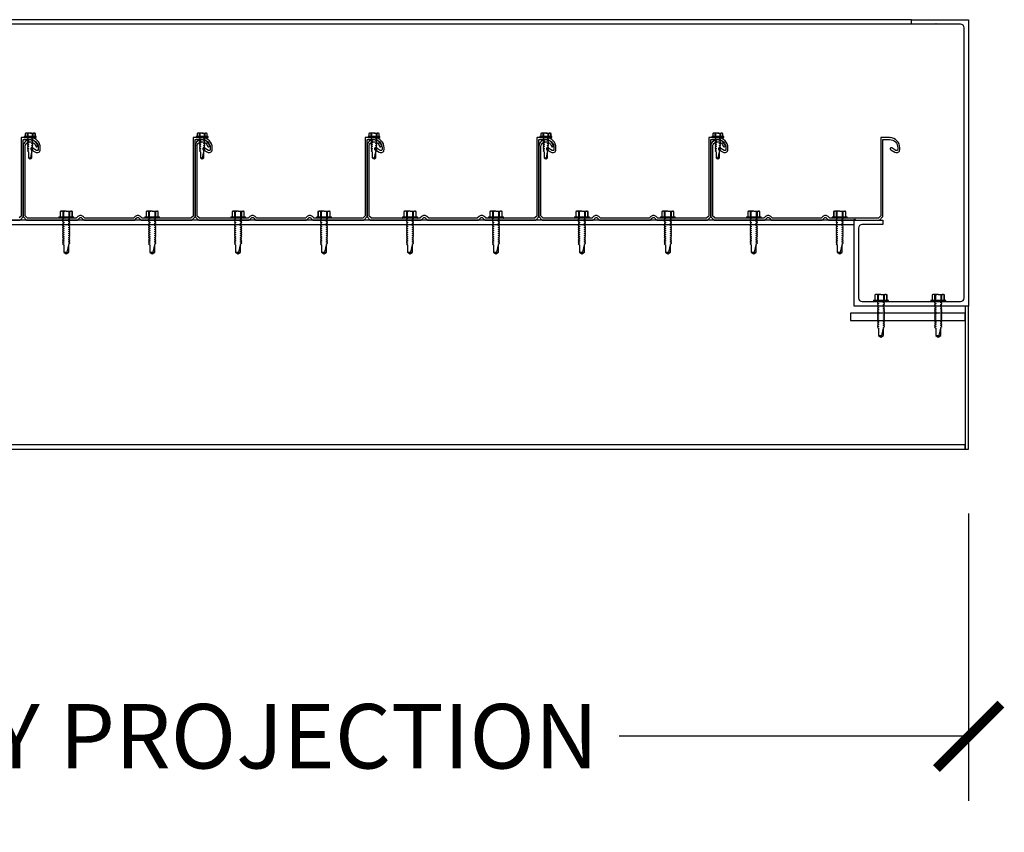
# Model space of a CAD drawing. Units: inches. Extents: x 3624 to 3828, y -7843 to -6259.
# Drawn here: x 3741 to 3775, y -6643 to -6614 of the extents above; entities that cross this region are included whole.
import ezdxf

# ---------------------------------------------------------------- set-up
doc = ezdxf.new("R2010")
doc.units = ezdxf.units.IN
doc.header["$LTSCALE"] = 12
doc.header["$MEASUREMENT"] = 0
for name, color, linetype in [('CANOPY1', 1, 'Continuous'), ('CANOPY252', 252, 'Continuous'), ('DIM3', 3, 'Continuous'), ('FASTENER6', 6, 'Continuous')]:
    doc.layers.add(name, color=color, linetype=linetype)
doc.styles.add('TVM', font='trebuc.ttf')
doc.dimstyles.new('TVM', dxfattribs={"dimscale": 96, "dimtxt": 0.09375, "dimasz": 0.09375, "dimexe": 0.09375, "dimexo": 0.09375, "dimgap": 0.015625, "dimtad": 0, "dimdec": 3, "dimzin": 3, "dimdsep": 46, "dimlunit": 4, "dimtxsty": 'TVM', "dimblk": 'ARCHTICK', "dimcen": 0, "dimclrd": 256, "dimclre": 256, "dimclrt": 256, "dimadec": 1, "dimazin": 0, "dimtfac": 1, "dimtdec": 3, "dimtofl": 0, "dimtmove": 0, "dimatfit": 3, "dimfxl": 1, "dimtfill": 1, "dimfrac": 1, "dimtolj": 1, "dimtzin": 0, "dimlwd": -1, "dimlwe": -1, "dimarcsym": 0})

# ---------------------------------------------------------------- blocks, each defined once
blk = doc.blocks.new('*U8')
at = {"ltscale": 0.02}
for p, q in [((-0.26, 0.035), (-0.26, 0.005)), ((0, 0.035), (-0.26, 0.035)), ((-0.26, 0.005), (0, 0.005)), ((-0.255, 0.04), (0, 0.04)), ((0, 0), (-0.255, 0)), ((-0.188, 0.24), (-0.214, 0.228)), ((-0.214, 0.228), (-0.214, 0.04)), ((-0.212, 0.229), (-0.212, 0.04)), ((-0.162, 0.24), (-0.188, 0.24)), ((0, 0.24), (-0.162, 0.24)), ((-0.113, 0.04), (-0.113, 0.229)), ((-0.1, 0.229), (-0.1, 0.04)), ((0, 0.24), (0.162, 0.24)), ((0, 0.04), (0.255, 0.04)), ((0.26, 0.035), (0, 0.035)), ((0, 0.005), (0.26, 0.005)), ((0.255, 0), (0, 0)), ((0.1, 0.04), (0.1, 0.229)), ((0.113, 0.229), (0.113, 0.04)), ((0.188, 0.24), (0.162, 0.24)), ((0.214, 0.228), (0.188, 0.24)), ((0.212, 0.04), (0.212, 0.229)), ((0.214, 0.04), (0.214, 0.228)), ((0.26, 0.005), (0.26, 0.035))]:
    blk.add_line(p, q, dxfattribs=at)
at = {"ltscale": 0.02, "flags": 128}
for points in [[(-0.214, 0.228), (-0.214, 0.228), (-0.213, 0.228), (-0.212, 0.229)], [(-0.162, 0.24), (-0.188, 0.237), (-0.212, 0.229)], [(-0.113, 0.229), (-0.137, 0.237), (-0.162, 0.24)], [(0.162, 0.24), (0.137, 0.237), (0.113, 0.229)], [(0.212, 0.229), (0.188, 0.237), (0.162, 0.24)], [(0.212, 0.229), (0.214, 0.228), (0.214, 0.228)]]:
    blk.add_lwpolyline(points, dxfattribs=at)
at = {"ltscale": 0.007812}
blk.add_lwpolyline([(-0.088, 0), (-0.087, -0.001), (-0.087, -0.017), (-0.104, -0.027), (-0.125, -0.039), (-0.125, -0.05), (-0.087, -0.072), (-0.087, -0.088), (-0.125, -0.111), (-0.125, -0.121), (-0.087, -0.143), (-0.087, -0.16), (-0.125, -0.182), (-0.125, -0.193), (-0.087, -0.215), (-0.087, -0.231), (-0.125, -0.253), (-0.125, -0.264), (-0.087, -0.286), (-0.087, -0.302), (-0.125, -0.325), (-0.125, -0.335), (-0.087, -0.358), (-0.087, -0.374), (-0.125, -0.396), (-0.125, -0.407), (-0.087, -0.429), (-0.087, -0.445), (-0.125, -0.468), (-0.125, -0.478), (-0.087, -0.501), (-0.087, -0.517), (-0.125, -0.539), (-0.125, -0.55), (-0.087, -0.572), (-0.087, -0.588), (-0.125, -0.611), (-0.125, -0.621), (-0.087, -0.643), (-0.087, -0.66, -0.003061), (-0.125, -0.682), (-0.125, -0.693), (-0.087, -0.715), (-0.087, -0.731), (-0.125, -0.753), (-0.125, -0.764), (-0.087, -0.786), (-0.087, -0.802), (-0.125, -0.825), (-0.125, -0.835), (-0.087, -0.858), (-0.087, -0.874), (-0.125, -0.896), (-0.125, -0.899), (-0.108, -0.916), (-0.103, -0.92), (-0.087, -0.929), (-0.087, -1.189), (0, -1.25), (0.087, -1.189), (0.087, -0.937), (0.104, -0.92), (0.087, -0.91), (0.087, -0.893), (0.125, -0.871), (0.125, -0.861), (0.087, -0.838), (0.087, -0.822), (0.125, -0.8), (0.125, -0.789), (0.087, -0.767), (0.087, -0.751), (0.125, -0.728), (0.125, -0.718), (0.087, -0.695), (0.087, -0.679), (0.125, -0.657), (0.125, -0.646), (0.087, -0.624), (0.087, -0.608), (0.125, -0.585), (0.125, -0.575), (0.087, -0.552), (0.087, -0.536), (0.125, -0.514), (0.125, -0.503), (0.087, -0.481), (0.087, -0.465), (0.125, -0.442), (0.125, -0.432), (0.087, -0.41), (0.087, -0.393), (0.125, -0.371), (0.125, -0.361), (0.087, -0.338), (0.087, -0.322), (0.125, -0.3), (0.125, -0.289), (0.087, -0.267), (0.087, -0.251), (0.125, -0.228), (0.125, -0.218), (0.087, -0.195), (0.087, -0.179), (0.125, -0.157), (0.125, -0.146), (0.087, -0.124), (0.087, -0.108), (0.125, -0.085), (0.125, -0.075), (0.087, -0.052), (0.087, -0.036), (0.104, -0.026), (0.125, -0.014), (0.125, -0.003), (0.118, 0)], format="xyb", dxfattribs=at)
for points in [[(0.029, -1.189), (0.087, -0.937)], [(-0.087, -1.189), (0.029, -1.189), (0.003, -1.239), (0.087, -1.189)]]:
    blk.add_lwpolyline(points, dxfattribs=at)
at = {"ltscale": 0.02}
for centre, radius, start, end in [((-0.255, 0.035), 0.005, 90, 180), ((-0.255, 0.005), 0.005, 180, 270), ((-0.106, 0.253), 0.0252, 255.0567, 284.9433), ((0.004, -0.23), 0.47, 90.5057, 102.7456), ((-0.003, -0.221), 0.461, 77.1329, 89.6158), ((0.106, 0.25), 0.0223, 253.0959, 286.9041), ((0.255, 0.035), 0.005, 0, 90), ((0.255, 0.005), 0.005, 270, 0)]:
    blk.add_arc(centre, radius, start, end, dxfattribs=at)
blk = doc.blocks.new('*U7')
for p, q in [((-0.207, 0.035), (-0.207, 0.005)), ((0, 0.035), (-0.207, 0.035)), ((-0.207, 0.005), (0, 0.005)), ((-0.202, 0.04), (0, 0.04)), ((0, 0), (-0.202, 0)), ((-0.156, 0.151), (-0.178, 0.141)), ((-0.178, 0.141), (-0.178, 0.04)), ((-0.176, 0.142), (-0.176, 0.04)), ((-0.135, 0.151), (-0.156, 0.151)), ((0, 0.151), (-0.135, 0.151)), ((-0.095, 0.04), (-0.095, 0.142)), ((-0.082, 0.142), (-0.082, 0.04)), ((0, 0.151), (0.135, 0.151)), ((0, 0.04), (0.202, 0.04)), ((0.207, 0.035), (0, 0.035)), ((0, 0.005), (0.207, 0.005)), ((0.202, 0), (0, 0)), ((0.082, 0.04), (0.082, 0.142)), ((0.095, 0.142), (0.095, 0.04)), ((0.156, 0.151), (0.135, 0.151)), ((0.178, 0.141), (0.156, 0.151)), ((0.176, 0.04), (0.176, 0.142)), ((0.178, 0.04), (0.178, 0.141)), ((0.207, 0.005), (0.207, 0.035))]:
    blk.add_line(p, q)
at = {"flags": 128}
for points in [[(-0.178, 0.141), (-0.178, 0.141), (-0.177, 0.141), (-0.176, 0.142)], [(0.176, 0.142), (0.178, 0.141), (0.178, 0.141)]]:
    blk.add_lwpolyline(points, dxfattribs=at)
at = {"ltscale": 0.007812}
for points in [[(-0.06, 0), (-0.06, -0.005), (-0.095, -0.027), (-0.095, -0.036), (-0.06, -0.057), (-0.06, -0.068), (-0.095, -0.089), (-0.095, -0.098), (-0.06, -0.12), (-0.06, -0.13), (-0.095, -0.152), (-0.095, -0.161), (-0.06, -0.182), (-0.06, -0.193), (-0.095, -0.214), (-0.095, -0.223), (-0.06, -0.245), (-0.06, -0.255), (-0.095, -0.277), (-0.095, -0.286), (-0.06, -0.307), (-0.06, -0.318), (-0.095, -0.339), (-0.095, -0.348), (-0.06, -0.37), (-0.06, -0.38), (-0.095, -0.402), (-0.095, -0.411), (-0.06, -0.432), (-0.06, -0.443), (-0.095, -0.464), (-0.06, -0.495), (-0.06, -0.708), (0, -0.75), (0.06, -0.708), (0.06, -0.5), (0.076, -0.484), (0.06, -0.474), (0.06, -0.463), (0.095, -0.442), (0.095, -0.433), (0.06, -0.412), (0.06, -0.401), (0.095, -0.379), (0.095, -0.371), (0.06, -0.349), (0.06, -0.338), (0.095, -0.317), (0.095, -0.308), (0.06, -0.287), (0.06, -0.276), (0.095, -0.254), (0.095, -0.246), (0.06, -0.224), (0.06, -0.213), (0.095, -0.192), (0.095, -0.183), (0.06, -0.162), (0.06, -0.151), (0.095, -0.129), (0.095, -0.121), (0.06, -0.099), (0.06, -0.088), (0.095, -0.067), (0.095, -0.058), (0.06, -0.037), (0.06, -0.026), (0.095, -0.004), (0.095, 0)], [(0.018, -0.708), (0.06, -0.5)], [(-0.06, -0.708), (0.018, -0.708), (0.003, -0.739), (0.06, -0.708)]]:
    blk.add_lwpolyline(points, dxfattribs=at)
for centre, radius, start, end in [((-0.202, 0.035), 0.005, 90, 180), ((-0.202, 0.005), 0.005, 180, 270), ((-0.134, 0.051), 0.0998, 90.784, 114.9839), ((-0.137, 0.049), 0.102, 65.3384, 88.8937), ((-0.088, 0.166), 0.0255, 255.2728, 284.7272), ((0.003, -0.24), 0.391, 90.4938, 102.5551), ((-0.003, -0.232), 0.383, 77.326, 89.6251), ((0.088, 0.163), 0.0226, 253.3165, 286.6835), ((0.137, 0.051), 0.0998, 90.784, 114.9839), ((0.133, 0.049), 0.102, 65.3384, 88.8937), ((0.202, 0.035), 0.005, 0, 90), ((0.202, 0.005), 0.005, 270, 0)]:
    blk.add_arc(centre, radius, start, end)
blk = doc.blocks.new('_ArchTick')
at = {"color": 0, "linetype": 'ByBlock', "const_width": 0.15}
blk.add_lwpolyline([(-0.5, -0.5), (0.5, 0.5)], dxfattribs=at)
blk = doc.blocks.new('*D14')
at = {"layer": 'Defpoints', "color": 0, "transparency": 16777216}
for p in [(3108.457, -8750.391), (3165.707, -8750.391), (3165.707, -8760.415)]:
    blk.add_point(p, dxfattribs=at)
at = {"layer": 'DIM3', "transparency": 16777216}
for p, q in [((3108.457, -8752.641), (3108.457, -8762.665)), ((3165.707, -8752.641), (3165.707, -8762.665)), ((3108.457, -8760.415), (3122.105, -8760.415)), ((3165.707, -8760.415), (3152.06, -8760.415))]:
    blk.add_line(p, q, dxfattribs=at)
at = {"layer": 'DIM3', "transparency": 16777216, "xscale": 2.25, "yscale": 2.25, "zscale": 2.25, "rotation": 180}
blk.add_blockref('_ArchTick', (3108.457, -8760.415), dxfattribs=at)
at = {"layer": 'DIM3', "transparency": 16777216, "xscale": 2.25, "yscale": 2.25, "zscale": 2.25}
blk.add_blockref('_ArchTick', (3165.707, -8760.415), dxfattribs=at)
at = {"layer": 'DIM3', "transparency": 16777216, "insert": (3137.082, -8760.415), "char_height": 2.25, "attachment_point": 5, "style": 'TVM', "bg_fill": 3, "box_fill_scale": 1.25, "bg_fill_color": 256, "bg_fill_true_color": 13158600, "bg_fill_transparency": 0}
blk.add_mtext('\\A1;CANOPY PROJECTION', dxfattribs=at)

msp = doc.modelspace()

# ---------------------------------------------------------------- linework, layer by layer
at = {"layer": 'CANOPY1'}
for points in [[(3772.5444, -6614.5833), (3771.6949, -6614.5833), (3771.6949, -6614.4273), (3773.6949, -6614.4273), (3773.6949, -6624.4273), (3769.6949, -6624.4273), (3769.6949, -6621.4203, -0.8925116), (3769.7423, -6621.4149, 0.3492015), (3769.7578, -6621.4273), (3770.6949, -6621.4273), (3770.6949, -6621.5833), (3769.9759, -6621.5833, 0.4142136), (3769.8509, -6621.7083), (3769.8509, -6624.1463, 0.4142136), (3769.9759, -6624.2713), (3773.4139, -6624.2713, 0.4142136), (3773.5389, -6624.1463), (3773.5389, -6614.7083, 0.4142136), (3773.4139, -6614.5833), (3772.5644, -6614.5833, 1)], [(3746.9731, -6618.9669), (3747.123, -6619.0542, 0.5786387), (3747.2899, -6618.9583), (3747.2899, -6618.8993, 0.4006435), (3746.9495, -6618.5427), (3746.9379, -6618.5543), (3746.9259, -6618.5423), (3746.6399, -6618.5423, 0.4142136), (3746.6249, -6618.5573), (3746.6249, -6621.2761, -0.1989124), (3746.6205, -6621.2867), (3746.5543, -6621.3529, -0.1989124), (3746.5437, -6621.3573), (3744.8461, -6621.3573, -0.1989124), (3744.8355, -6621.3529), (3744.7868, -6621.3042, 0.4142136), (3744.6029, -6621.3042), (3744.5543, -6621.3529, -0.1989124), (3744.5437, -6621.3573), (3742.8461, -6621.3573, -0.1989124), (3742.8355, -6621.3529), (3742.7868, -6621.3042, 0.4142136), (3742.6029, -6621.3042), (3742.5543, -6621.3529, -0.1989124), (3742.5437, -6621.3573), (3740.8461, -6621.3573, -0.1989124), (3740.8355, -6621.3529), (3740.7693, -6621.2867, -0.1989124), (3740.7649, -6621.2761), (3740.7649, -6618.8523, -0.4835359), (3740.9676, -6618.6917, -0.2808873), (3741.1281, -6618.8417, 1), (3741.1956, -6618.8229, 0.2800023), (3740.9827, -6618.6233, 0.4822847), (3740.6949, -6618.8523), (3740.6949, -6621.3051, 0.1989124), (3740.6993, -6621.3157), (3740.8065, -6621.4229, 0.1989124), (3740.8171, -6621.4273), (3742.5727, -6621.4273, 0.1989124), (3742.5833, -6621.4229), (3742.6524, -6621.3537, -0.4142136), (3742.7373, -6621.3537), (3742.8065, -6621.4229, 0.1989124), (3742.8171, -6621.4273), (3744.5727, -6621.4273, 0.1989124), (3744.5833, -6621.4229), (3744.6524, -6621.3537, -0.4142136), (3744.7373, -6621.3537), (3744.8065, -6621.4229, 0.1989124), (3744.8171, -6621.4273), (3746.5727, -6621.4273, 0.1989124), (3746.5833, -6621.4229), (3746.6905, -6621.3157, 0.1989124), (3746.6949, -6621.3051), (3746.6949, -6618.6273, -0.4142136), (3746.7099, -6618.6123), (3746.9329, -6618.6123, -0.4142136), (3747.2199, -6618.8993), (3747.2199, -6618.9583, -0.5786387), (3747.1582, -6618.9937), (3747.0084, -6618.9064, 0.9961443)], [(3752.9731, -6618.9669), (3753.123, -6619.0542, 0.5786387), (3753.2899, -6618.9583), (3753.2899, -6618.8993, 0.4006435), (3752.9495, -6618.5427), (3752.9379, -6618.5543), (3752.9259, -6618.5423), (3752.6399, -6618.5423, 0.4142136), (3752.6249, -6618.5573), (3752.6249, -6621.2761, -0.1989124), (3752.6205, -6621.2867), (3752.5543, -6621.3529, -0.1989124), (3752.5437, -6621.3573), (3750.8461, -6621.3573, -0.1989124), (3750.8355, -6621.3529), (3750.7868, -6621.3042, 0.4142136), (3750.6029, -6621.3042), (3750.5543, -6621.3529, -0.1989124), (3750.5437, -6621.3573), (3748.8461, -6621.3573, -0.1989124), (3748.8355, -6621.3529), (3748.7868, -6621.3042, 0.4142136), (3748.6029, -6621.3042), (3748.5543, -6621.3529, -0.1989124), (3748.5437, -6621.3573), (3746.8461, -6621.3573, -0.1989124), (3746.8355, -6621.3529), (3746.7693, -6621.2867, -0.1989124), (3746.7649, -6621.2761), (3746.7649, -6618.8523, -0.4835359), (3746.9676, -6618.6917, -0.2808873), (3747.1281, -6618.8417, 1), (3747.1956, -6618.8229, 0.2800023), (3746.9827, -6618.6233, 0.4822847), (3746.6949, -6618.8523), (3746.6949, -6621.3051, 0.1989124), (3746.6993, -6621.3157), (3746.8065, -6621.4229, 0.1989124), (3746.8171, -6621.4273), (3748.5727, -6621.4273, 0.1989124), (3748.5833, -6621.4229), (3748.6524, -6621.3537, -0.4142136), (3748.7373, -6621.3537), (3748.8065, -6621.4229, 0.1989124), (3748.8171, -6621.4273), (3750.5727, -6621.4273, 0.1989124), (3750.5833, -6621.4229), (3750.6524, -6621.3537, -0.4142136), (3750.7373, -6621.3537), (3750.8065, -6621.4229, 0.1989124), (3750.8171, -6621.4273), (3752.5727, -6621.4273, 0.1989124), (3752.5833, -6621.4229), (3752.6905, -6621.3157, 0.1989124), (3752.6949, -6621.3051), (3752.6949, -6618.6273, -0.4142136), (3752.7099, -6618.6123), (3752.9329, -6618.6123, -0.4142136), (3753.2199, -6618.8993), (3753.2199, -6618.9583, -0.5786387), (3753.1582, -6618.9937), (3753.0084, -6618.9064, 0.9961443)], [(3758.9731, -6618.9669), (3759.123, -6619.0542, 0.5786387), (3759.2899, -6618.9583), (3759.2899, -6618.8993, 0.4006435), (3758.9495, -6618.5427), (3758.9379, -6618.5543), (3758.9259, -6618.5423), (3758.6399, -6618.5423, 0.4142136), (3758.6249, -6618.5573), (3758.6249, -6621.2761, -0.1989124), (3758.6205, -6621.2867), (3758.5543, -6621.3529, -0.1989124), (3758.5437, -6621.3573), (3756.8461, -6621.3573, -0.1989124), (3756.8355, -6621.3529), (3756.7868, -6621.3042, 0.4142136), (3756.6029, -6621.3042), (3756.5543, -6621.3529, -0.1989124), (3756.5437, -6621.3573), (3754.8461, -6621.3573, -0.1989124), (3754.8355, -6621.3529), (3754.7868, -6621.3042, 0.4142136), (3754.6029, -6621.3042), (3754.5543, -6621.3529, -0.1989124), (3754.5437, -6621.3573), (3752.8461, -6621.3573, -0.1989124), (3752.8355, -6621.3529), (3752.7693, -6621.2867, -0.1989124), (3752.7649, -6621.2761), (3752.7649, -6618.8523, -0.4835359), (3752.9676, -6618.6917, -0.2808873), (3753.1281, -6618.8417, 1), (3753.1956, -6618.8229, 0.2800023), (3752.9827, -6618.6233, 0.4822847), (3752.6949, -6618.8523), (3752.6949, -6621.3051, 0.1989124), (3752.6993, -6621.3157), (3752.8065, -6621.4229, 0.1989124), (3752.8171, -6621.4273), (3754.5727, -6621.4273, 0.1989124), (3754.5833, -6621.4229), (3754.6524, -6621.3537, -0.4142136), (3754.7373, -6621.3537), (3754.8065, -6621.4229, 0.1989124), (3754.8171, -6621.4273), (3756.5727, -6621.4273, 0.1989124), (3756.5833, -6621.4229), (3756.6524, -6621.3537, -0.4142136), (3756.7373, -6621.3537), (3756.8065, -6621.4229, 0.1989124), (3756.8171, -6621.4273), (3758.5727, -6621.4273, 0.1989124), (3758.5833, -6621.4229), (3758.6905, -6621.3157, 0.1989124), (3758.6949, -6621.3051), (3758.6949, -6618.6273, -0.4142136), (3758.7099, -6618.6123), (3758.9329, -6618.6123, -0.4142136), (3759.2199, -6618.8993), (3759.2199, -6618.9583, -0.5786387), (3759.1582, -6618.9937), (3759.0084, -6618.9064, 0.9961443)], [(3764.9731, -6618.9669), (3765.123, -6619.0542, 0.5786387), (3765.2899, -6618.9583), (3765.2899, -6618.8993, 0.4006435), (3764.9495, -6618.5427), (3764.9379, -6618.5543), (3764.9259, -6618.5423), (3764.6399, -6618.5423, 0.4142136), (3764.6249, -6618.5573), (3764.6249, -6621.2761, -0.1989124), (3764.6205, -6621.2867), (3764.5543, -6621.3529, -0.1989124), (3764.5437, -6621.3573), (3762.8461, -6621.3573, -0.1989124), (3762.8355, -6621.3529), (3762.7868, -6621.3042, 0.4142136), (3762.6029, -6621.3042), (3762.5543, -6621.3529, -0.1989124), (3762.5437, -6621.3573), (3760.8461, -6621.3573, -0.1989124), (3760.8355, -6621.3529), (3760.7868, -6621.3042, 0.4142136), (3760.6029, -6621.3042), (3760.5543, -6621.3529, -0.1989124), (3760.5437, -6621.3573), (3758.8461, -6621.3573, -0.1989124), (3758.8355, -6621.3529), (3758.7693, -6621.2867, -0.1989124), (3758.7649, -6621.2761), (3758.7649, -6618.8523, -0.4835359), (3758.9676, -6618.6917, -0.2808873), (3759.1281, -6618.8417, 1), (3759.1956, -6618.8229, 0.2800023), (3758.9827, -6618.6233, 0.4822847), (3758.6949, -6618.8523), (3758.6949, -6621.3051, 0.1989124), (3758.6993, -6621.3157), (3758.8065, -6621.4229, 0.1989124), (3758.8171, -6621.4273), (3760.5727, -6621.4273, 0.1989124), (3760.5833, -6621.4229), (3760.6524, -6621.3537, -0.4142136), (3760.7373, -6621.3537), (3760.8065, -6621.4229, 0.1989124), (3760.8171, -6621.4273), (3762.5727, -6621.4273, 0.1989124), (3762.5833, -6621.4229), (3762.6524, -6621.3537, -0.4142136), (3762.7373, -6621.3537), (3762.8065, -6621.4229, 0.1989124), (3762.8171, -6621.4273), (3764.5727, -6621.4273, 0.1989124), (3764.5833, -6621.4229), (3764.6905, -6621.3157, 0.1989124), (3764.6949, -6621.3051), (3764.6949, -6618.6273, -0.4142136), (3764.7099, -6618.6123), (3764.9329, -6618.6123, -0.4142136), (3765.2199, -6618.8993), (3765.2199, -6618.9583, -0.5786387), (3765.1582, -6618.9937), (3765.0084, -6618.9064, 0.9961443)], [(3770.9731, -6618.9669), (3771.123, -6619.0542, 0.5786387), (3771.2899, -6618.9583), (3771.2899, -6618.8993, 0.4006435), (3770.9495, -6618.5427), (3770.9379, -6618.5543), (3770.9259, -6618.5423), (3770.6399, -6618.5423, 0.4142136), (3770.6249, -6618.5573), (3770.6249, -6621.2761, -0.1989124), (3770.6205, -6621.2867), (3770.5543, -6621.3529, -0.1989124), (3770.5437, -6621.3573), (3768.8461, -6621.3573, -0.1989124), (3768.8355, -6621.3529), (3768.7868, -6621.3042, 0.4142136), (3768.6029, -6621.3042), (3768.5543, -6621.3529, -0.1989124), (3768.5437, -6621.3573), (3766.8461, -6621.3573, -0.1989124), (3766.8355, -6621.3529), (3766.7868, -6621.3042, 0.4142136), (3766.6029, -6621.3042), (3766.5543, -6621.3529, -0.1989124), (3766.5437, -6621.3573), (3764.8461, -6621.3573, -0.1989124), (3764.8355, -6621.3529), (3764.7693, -6621.2867, -0.1989124), (3764.7649, -6621.2761), (3764.7649, -6618.8523, -0.4835359), (3764.9676, -6618.6917, -0.2808873), (3765.1281, -6618.8417, 1), (3765.1956, -6618.8229, 0.2800023), (3764.9827, -6618.6233, 0.4822847), (3764.6949, -6618.8523), (3764.6949, -6621.3051, 0.1989124), (3764.6993, -6621.3157), (3764.8065, -6621.4229, 0.1989124), (3764.8171, -6621.4273), (3766.5727, -6621.4273, 0.1989124), (3766.5833, -6621.4229), (3766.6524, -6621.3537, -0.4142136), (3766.7373, -6621.3537), (3766.8065, -6621.4229, 0.1989124), (3766.8171, -6621.4273), (3768.5727, -6621.4273, 0.1989124), (3768.5833, -6621.4229), (3768.6524, -6621.3537, -0.4142136), (3768.7373, -6621.3537), (3768.8065, -6621.4229, 0.1989124), (3768.8171, -6621.4273), (3770.5727, -6621.4273, 0.1989124), (3770.5833, -6621.4229), (3770.6905, -6621.3157, 0.1989124), (3770.6949, -6621.3051), (3770.6949, -6618.6273, -0.4142136), (3770.7099, -6618.6123), (3770.9329, -6618.6123, -0.4142136), (3771.2199, -6618.8993), (3771.2199, -6618.9583, -0.5786387), (3771.1582, -6618.9937), (3771.0084, -6618.9064, 0.9961443)]]:
    msp.add_lwpolyline(points, format="xyb", close=True, dxfattribs=at)
msp.add_lwpolyline([(3738.8171, -6621.4273), (3740.5727, -6621.4273, 0.1989124), (3740.5833, -6621.4229), (3740.6905, -6621.3157, 0.1989124), (3740.6949, -6621.3051), (3740.6949, -6618.6273, -0.4142136), (3740.7099, -6618.6123), (3740.9329, -6618.6123, -0.4142136), (3741.2199, -6618.8993), (3741.2199, -6618.9583, -0.5786387), (3741.1582, -6618.9937), (3741.0084, -6618.9064, 0.9961443), (3740.9731, -6618.9669), (3741.123, -6619.0542, 0.5786387), (3741.2899, -6618.9583), (3741.2899, -6618.8993, 0.4006435), (3740.9495, -6618.5427), (3740.9379, -6618.5543), (3740.9259, -6618.5423), (3740.6399, -6618.5423, 0.4142136), (3740.6249, -6618.5573), (3740.6249, -6621.2761, -0.1989124), (3740.6205, -6621.2867), (3740.5543, -6621.3529, -0.1989124)], format="xyb", dxfattribs=at)
for points in [[(3716.4449, -6621.5773), (3769.6949, -6621.5773), (3769.6949, -6621.4273), (3716.4449, -6621.4273)], [(3769.5699, -6624.9273), (3773.5699, -6624.9273), (3773.5699, -6624.6773), (3769.5699, -6624.6773)]]:
    msp.add_lwpolyline(points, close=True, dxfattribs=at)
at = {"layer": 'CANOPY252'}
for points in [[(3771.6949, -6614.4273), (3716.4449, -6614.4273)], [(3771.6949, -6614.5833), (3716.4449, -6614.5833)]]:
    msp.add_lwpolyline(points, dxfattribs=at)

# ---------------------------------------------------------------- block references
at = {"layer": 'FASTENER6'}
for name, p in [('*U7', (3740.9379, -6618.5423)), ('*U7', (3746.9379, -6618.5423)), ('*U7', (3752.9379, -6618.5423)), ('*U7', (3758.9379, -6618.5423)), ('*U7', (3764.9379, -6618.5423)), ('*U8', (3742.1949, -6621.3573)), ('*U8', (3745.1949, -6621.3573)), ('*U8', (3748.1949, -6621.3573)), ('*U8', (3751.1949, -6621.3573)), ('*U8', (3754.1949, -6621.3573)), ('*U8', (3757.1949, -6621.3573)), ('*U8', (3760.1949, -6621.3573)), ('*U8', (3763.1949, -6621.3573)), ('*U8', (3766.1949, -6621.3573)), ('*U8', (3769.1949, -6621.3573)), ('*U8', (3770.6324, -6624.2673)), ('*U8', (3772.6324, -6624.2673))]:
    msp.add_blockref(name, p, dxfattribs=at)

# ---------------------------------------------------------------- dimensions: what is measured, and where the dimension line sits
at = {"layer": 'DIM3'}
dim = msp.add_linear_dim(base=(3773.6949, -6639.451), p1=(3716.4449, -6629.4273), p2=(3773.6949, -6629.4273), text='CANOPY PROJECTION', dimstyle='TVM', override={"dimscale": 24}, dxfattribs=at)
dim.commit()
dim.dimension.update_dxf_attribs({"geometry": '*D14', "text_midpoint": (3745.0699, -6639.451), "insert": (607.9876, 2120.9639)})

# ---------------------------------------------------------------- next in the draw order: linework, layer by layer
at = {"layer": 'CANOPY1'}
for points in [[(3773.5699, -6629.4273), (3773.6949, -6629.4273), (3773.6949, -6624.4273), (3773.5699, -6624.4273)], [(3716.4449, -6629.4273), (3773.5699, -6629.4273), (3773.5699, -6629.2773), (3716.4449, -6629.2773)]]:
    msp.add_lwpolyline(points, close=True, dxfattribs=at)

doc.saveas('drawing.dxf')
